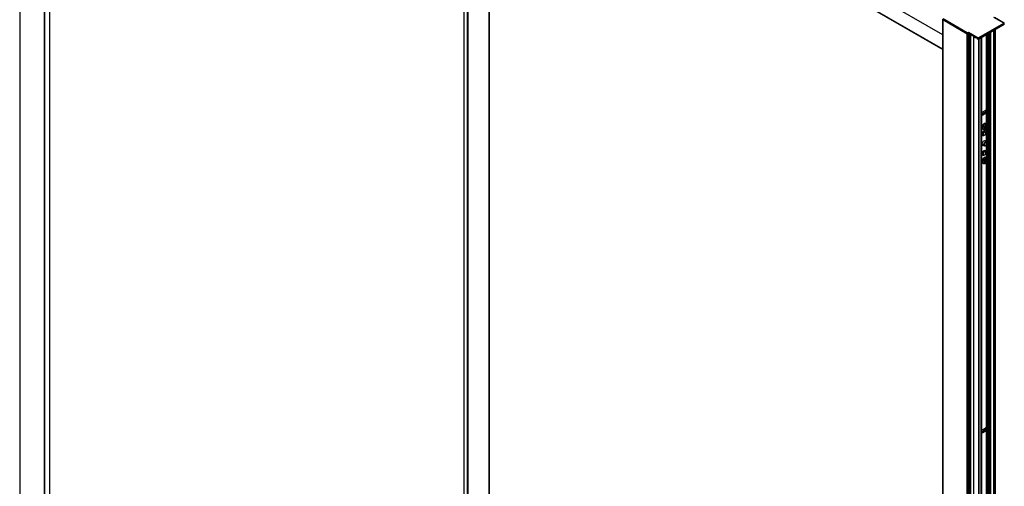
# Paper-space layout '_Isometric' of a CAD drawing. Units: millimetres. Extents: x -1896 to -822, y -1929 to 279.
# Drawn here: x -1886 to -822, y -825 to -321 of the extents above; entities that cross this region are included whole.
import ezdxf

# ---------------------------------------------------------------- set-up
doc = ezdxf.new("R2010")
doc.units = ezdxf.units.MM

psp = doc.layouts.new('_Isometric')

# ---------------------------------------------------------------- linework, layer by layer
at = {"color": 7, "linetype": 'Continuous', "lineweight": 25}
for p, q in [((-1886.4, 254.9), (-1886.4, -1337.4)), ((-1886.2, 254.6), (-1886.2, -1337.7)), ((-1859.8, 240.2), (-1859.8, -1352.9)), ((-1859.4, 240.2), (-1859.4, -1352.9)), ((-888.6, -337.4), (-1859.4, 223)), ((-888.6, -353.1), (-1859.2, 207.2)), ((-1859.1, 207), (-888.6, -353.3)), ((-1854.3, 204.2), (-1854.3, -1316.6)), ((-1406.3, -55.8), (-1406.3, -1574.3)), ((-1406.2, -55.9), (-1406.2, -1574.4)), ((-1402.5, -58), (-1402.5, -1576.9)), ((-1401.8, -58.4), (-1401.8, -1576.9)), ((-1379.4, -69.9), (-1379.4, -1567.3)), ((-1378.5, -1566), (-1378.5, -70.4)), ((-822.6, -324.8), (-833.2, -318.6)), ((-822.2, -324.8), (-832.7, -318.7)), ((-888.6, -320.4), (-888.6, -1913.5)), ((-862.3, -335.7), (-888.5, -320.5)), ((-888.5, -1913.6), (-888.5, -320.5)), ((-862.2, -336.6), (-888.5, -321.4)), ((-888, -320), (-862, -335.1)), ((-850.1, -340.6), (-822.6, -324.8)), ((-822.1, -325.3), (-849.9, -341.3)), ((-849.9, -342.1), (-822.1, -326.1)), ((-822.1, -326.1), (-822.1, -325.3)), ((-822, -326), (-822, -325.2)), ((-862.3, -336.5), (-862.3, -335.7)), ((-862.2, -1928.8), (-862.2, -336.6)), ((-861.6, -335.1), (-860.7, -334.5)), ((-860.7, -335.3), (-861.3, -335.7)), ((-861.3, -335.7), (-861.3, -336.5)), ((-861.3, -336.5), (-860.1, -335.8)), ((-860.9, -1928.5), (-860.9, -336.3)), ((-860.7, -334.5), (-850.1, -340.6)), ((-850.3, -341.3), (-860.7, -335.3)), ((-860.7, -335.3), (-860.7, -335.5)), ((-859.8, -336), (-860.7, -335.5)), ((-860.7, -1928.4), (-860.7, -336.2)), ((-860, -335.9), (-860.3, -336.1)), ((-860.3, -1928.4), (-860.3, -336.1)), ((-859.9, -1928.1), (-859.9, -336)), ((-859.8, -336), (-859.8, -336.6)), ((-859.8, -1928), (-859.8, -336.4)), ((-859.7, -336.7), (-859.4, -336.9)), ((-859.7, -1927.3), (-859.7, -336.7)), ((-859.6, -1927.2), (-859.6, -336.8)), ((-858.4, -336.8), (-859.3, -336.3)), ((-859.3, -336.9), (-859.3, -336.3)), ((-859.3, -336.9), (-858.8, -336.6)), ((-859.3, -336.9), (-858.8, -336.6)), ((-858.4, -336.8), (-858.4, -337.4)), ((-858.3, -337.5), (-857.9, -337.7)), ((-858.3, -1927.7), (-858.3, -337.5)), ((-857.9, -337.7), (-857.8, -337.2)), ((-857.9, -337.7), (-857.4, -337.4)), ((-857.9, -337.7), (-857.4, -337.4)), ((-857, -337.7), (-857.8, -337.2)), ((-857, -337.7), (-857, -338.2)), ((-856.9, -338.3), (-856.5, -338.5)), ((-856.5, -338.5), (-856.4, -338)), ((-856.5, -338.5), (-856, -338.2)), ((-856.5, -338.5), (-856, -338.2)), ((-855.6, -338.5), (-856.4, -338)), ((-855.6, -338.5), (-855.6, -339)), ((-855.5, -339.1), (-855.1, -339.3)), ((-855.1, -339.4), (-854.6, -339.1)), ((-855.1, -1926.9), (-855.1, -339.4)), ((-854.2, -339.3), (-855, -338.8)), ((-855, -339.3), (-855, -338.8)), ((-855, -339.3), (-854.6, -339)), ((-855, -1924.6), (-855, -339.3)), ((-854.9, -1924.5), (-854.9, -339.3)), ((-854.2, -339.3), (-854.1, -339.8)), ((-854.1, -340), (-853.7, -340.2)), ((-853.7, -340.2), (-853.1, -339.9)), ((-852.8, -340.1), (-853.6, -339.6)), ((-853.6, -340.1), (-853.6, -339.6)), ((-853.6, -340.1), (-853.2, -339.9)), ((-852.8, -340.1), (-852.7, -340.7)), ((-851.3, -340.9), (-852.2, -340.4)), ((-852.2, -340.9), (-852.2, -340.4)), ((-847.1, -1920.5), (-847.1, -340.5)), ((-846.6, -1920.5), (-846.6, -340.3)), ((-846.2, -1920.2), (-846.2, -340)), ((-846.1, -1920.1), (-846.1, -340)), ((-841.3, -419.4), (-841.3, -337.2)), ((-840.9, -434.1), (-840.9, -337)), ((-839.4, -1915.4), (-839.4, -336.1)), ((-839, -1915.4), (-839, -335.9)), ((-837.8, -1914.7), (-837.8, -335.2)), ((-837.7, -1914.6), (-837.7, -335.1)), ((-836.4, -1915), (-836.4, -334.4)), ((-833.2, -1914.2), (-833.2, -332.5)), ((-833, -1912.6), (-833, -332.4)), ((-832.5, -1912.3), (-832.5, -332.1)), ((-832.4, -1912.2), (-832.4, -332.1)), ((-831.5, -1911.5), (-831.5, -331.5)), ((-852.7, -340.8), (-852.3, -341)), ((-852.2, -341), (-851.7, -340.7)), ((-852.2, -340.9), (-851.8, -340.7)), ((-851.3, -340.9), (-851.3, -341.5)), ((-851.2, -341.6), (-850.3, -342.1)), ((-850.3, -342.1), (-850.3, -341.3)), ((-849.9, -341.3), (-849.9, -342.1)), ((-849.5, -1919.3), (-849.5, -342)), ((-849.1, -1919.3), (-849.1, -341.7)), ((-843.8, -422.3), (-846.1, -423.6)), ((-845.2, -424.3), (-846.1, -423.8)), ((-845.2, -420.7), (-842.7, -419.2)), ((-842.7, -422.9), (-845.2, -424.3)), ((-845, -422.3), (-845, -423)), ((-843.2, -421.2), (-844.9, -422.2)), ((-844.9, -422.4), (-844.5, -422.7)), ((-844.9, -422.9), (-844.9, -422.4)), ((-844.5, -422.7), (-844.4, -422.7)), ((-844.5, -422.7), (-844.5, -422.7)), ((-842.7, -422.9), (-843.8, -422.3)), ((-842.7, -421.2), (-842.8, -421.2)), ((-841, -420.2), (-842.2, -419.5)), ((-841.3, -433.7), (-841.3, -421.1)), ((-842.1, -435.2), (-842.5, -436.6)), ((-842.4, -436.3), (-841.9, -436.6)), ((-841.5, -435.1), (-842.1, -435.2)), ((-841.3, -433.7), (-841.9, -433.3)), ((-841.9, -436.6), (-841.5, -435.1)), ((-846, -444.7), (-845.4, -445)), ((-846, -445.5), (-844.9, -446.2)), ((-845.8, -436.6), (-845.3, -436.9)), ((-844.7, -445), (-845.4, -445)), ((-845.3, -439.2), (-844.7, -439.5)), ((-843.5, -436.8), (-843.8, -437.6)), ((-843.8, -437.6), (-842.7, -437.5)), ((-843.6, -437.1), (-843.4, -437)), ((-843.6, -446), (-843.3, -445.8)), ((-842.5, -436.6), (-843.5, -436.8)), ((-842.4, -441.8), (-843.5, -441.2)), ((-843.4, -437), (-842.7, -437.5)), ((-842.7, -437.5), (-843.1, -438.9)), ((-843.1, -438.9), (-842.5, -438.8)), ((-843, -437.3), (-842.9, -437)), ((-843, -438.5), (-842.5, -438.8)), ((-842.9, -437), (-841.8, -436.8)), ((-842.9, -437), (-842.1, -437.4)), ((-842.5, -438.8), (-842.1, -437.4)), ((-842.1, -437.4), (-841.1, -437.2)), ((-840.9, -436.4), (-841.9, -436.6)), ((-841.8, -442.6), (-841.9, -443.1)), ((-841.8, -442.6), (-841.9, -442.6)), ((-841.9, -443.4), (-841.9, -443)), ((-841.8, -436.8), (-841.7, -436.5)), ((-841.8, -436.8), (-841.1, -437.2)), ((-841.3, -453.2), (-841.3, -438.3)), ((-841.1, -437.2), (-840.9, -436.4)), ((-840.9, -453.6), (-840.9, -437.6)), ((-846.1, -456), (-843.6, -457.4)), ((-846, -455.2), (-844.1, -456.3)), ((-843.4, -456.3), (-844.1, -456.3)), ((-841.2, -453.2), (-843.7, -451.8)), ((-843.3, -452), (-843.4, -451.8)), ((-842.4, -457.3), (-842.1, -457.1)), ((-841.3, -470.5), (-841.3, -456.3)), ((-840.9, -470.8), (-840.9, -455.5)), ((-840.7, -454.7), (-840.7, -454.3)), ((-846, -465.9), (-845.4, -466.3)), ((-846, -466.7), (-844.9, -467.4)), ((-844.7, -466.3), (-845.4, -466.3)), ((-843.6, -467.3), (-843.3, -467.1)), ((-842.4, -463.1), (-843.5, -462.4)), ((-841.8, -463.8), (-841.9, -464.3)), ((-841.8, -463.8), (-841.9, -463.8)), ((-841.9, -464.6), (-841.9, -464.2)), ((-845.8, -473.3), (-845.3, -473.6)), ((-845.3, -476), (-844.7, -476.3)), ((-843.5, -473.5), (-843.8, -474.3)), ((-843.8, -474.3), (-842.7, -474.2)), ((-843.6, -473.8), (-843.4, -473.8)), ((-842.5, -473.4), (-843.5, -473.5)), ((-843.4, -473.8), (-842.7, -474.2)), ((-842.7, -474.2), (-843.1, -475.6)), ((-843.1, -475.6), (-842.5, -475.5)), ((-843, -474.1), (-842.9, -473.7)), ((-843, -475.2), (-842.5, -475.5)), ((-842.9, -473.7), (-841.8, -473.6)), ((-842.9, -473.7), (-842.1, -474.1)), ((-842.1, -472), (-842.5, -473.4)), ((-842.5, -475.5), (-842.1, -474.1)), ((-842.4, -473), (-841.9, -473.3)), ((-841.5, -471.9), (-842.1, -472)), ((-842.1, -474.1), (-841.1, -474)), ((-841.3, -470.4), (-841.9, -470.1)), ((-841.9, -473.3), (-841.5, -471.9)), ((-840.9, -473.2), (-841.9, -473.3)), ((-841.8, -473.6), (-841.7, -473.3)), ((-841.8, -473.6), (-841.1, -474)), ((-841.3, -762.4), (-841.3, -475)), ((-841.1, -474), (-840.9, -473.2)), ((-840.9, -1099.6), (-840.9, -474.4)), ((-843.8, -765.2), (-846.1, -766.6)), ((-845.2, -763.6), (-842.7, -762.2)), ((-842.7, -765.8), (-845.2, -767.3)), ((-845, -765.2), (-845, -765.9)), ((-843.2, -764.1), (-844.9, -765.1)), ((-844.9, -765.4), (-844.5, -765.6)), ((-844.9, -765.9), (-844.9, -765.4)), ((-844.5, -765.6), (-844.4, -765.6)), ((-844.5, -765.6), (-844.5, -765.6)), ((-842.7, -765.8), (-843.8, -765.2)), ((-842.7, -764.2), (-842.8, -764.1)), ((-841, -763.1), (-842.2, -762.5)), ((-841.3, -1099.2), (-841.3, -764)), ((-845.2, -767.3), (-846.1, -766.7))]:
    psp.add_line(p, q, dxfattribs=at)
at = {"color": 7, "linetype": 'Continuous', "lineweight": 25, "flags": 128}
for points in [[(-860.9, -336.3), (-861, -336.4), (-861.1, -336.6), (-861.4, -336.7), (-861.7, -336.7), (-862, -336.7), (-862.2, -336.6)], [(-846.1, -421.5), (-845.8, -421.1), (-845.2, -420.7)], [(-845.2, -424.3), (-845.8, -424.5), (-846.1, -424.5)], [(-842.2, -419.5), (-842.2, -419.2), (-842.3, -419)], [(-846, -436.4), (-846, -436.4), (-846, -436.4), (-846, -436.5), (-845.9, -436.5), (-845.8, -436.6)], [(-841.9, -433.3), (-842.4, -433.2), (-843.1, -433.3), (-844, -433.7), (-844.8, -434.5), (-845.4, -435.5), (-845.8, -436.6)], [(-845.3, -436.9), (-844.8, -435.8), (-844.2, -434.8), (-843.4, -434.1), (-842.6, -433.6), (-841.8, -433.5), (-841.4, -433.6)], [(-840.7, -436.8), (-840.6, -436), (-840.8, -435.3), (-841.2, -434.9), (-841.7, -434.8), (-842.4, -435.1), (-843, -435.6), (-843.6, -436.4), (-843.9, -437.2)], [(-846.1, -445), (-845.9, -444.1), (-845.6, -443.2), (-845, -442.3), (-844.3, -441.6), (-843.6, -441.2), (-842.9, -441.1), (-842.3, -441.3), (-842, -441.8), (-841.8, -442.6)], [(-843.6, -446), (-843.6, -446), (-844.3, -446.4), (-845, -446.6), (-845.6, -446.3), (-845.9, -445.8), (-846.1, -445)], [(-845.8, -436.6), (-846, -437.6), (-845.9, -438.5), (-845.5, -439.1), (-845.3, -439.2)], [(-844.7, -439.6), (-844.9, -439.4), (-845.3, -438.8), (-845.4, -437.9), (-845.3, -436.9)], [(-845.4, -445), (-845.3, -444.2), (-844.9, -443.3), (-844.3, -442.5), (-843.6, -442), (-843, -441.7), (-842.4, -441.8), (-842, -442.3), (-841.9, -443)], [(-843.6, -446), (-843.6, -446), (-844.3, -446.3), (-844.9, -446.2), (-845.3, -445.7), (-845.4, -445)], [(-841.9, -443.4), (-842, -442.8), (-842.3, -442.5), (-842.7, -442.4), (-843.3, -442.6), (-843.8, -443), (-844.3, -443.6), (-844.6, -444.3), (-844.7, -445)], [(-844.7, -445), (-844.6, -445.6), (-844.3, -445.9), (-843.8, -446), (-843.3, -445.8), (-842.7, -445.4), (-842.3, -444.8), (-842, -444.1), (-841.9, -443.4)], [(-843.9, -437.2), (-844, -438), (-843.9, -438.7), (-843.5, -439.1), (-842.9, -439.2), (-842.3, -438.9), (-841.6, -438.4), (-841.1, -437.7), (-840.7, -436.8)], [(-840.7, -436.8), (-840.6, -436.8), (-840.5, -436.7), (-840.5, -436.7), (-840.5, -436.7)], [(-846.1, -455.7), (-845.9, -454.8), (-845.6, -453.8), (-845, -452.9), (-844.3, -452.2), (-843.6, -451.8), (-842.9, -451.7), (-842.3, -451.9), (-842, -452.4), (-841.9, -452.9)], [(-844.3, -457), (-844.3, -457.1), (-845, -457.2), (-845.6, -457), (-845.9, -456.4), (-846.1, -455.7)], [(-844.1, -456.3), (-844, -455.5), (-843.6, -454.6), (-843.1, -453.9), (-842.4, -453.4), (-841.8, -453.1), (-841.2, -453.2), (-840.9, -453.7), (-840.7, -454.3)], [(-842.4, -457.3), (-842.4, -457.3), (-843.1, -457.5), (-843.6, -457.4), (-844, -457), (-844.1, -456.3)], [(-840.7, -454.7), (-840.8, -454.2), (-841.1, -453.9), (-841.6, -453.8), (-842.1, -454), (-842.6, -454.4), (-843, -455), (-843.3, -455.6), (-843.4, -456.3)], [(-843.4, -456.3), (-843.3, -456.8), (-843, -457.2), (-842.6, -457.3), (-842.1, -457.1), (-841.6, -456.7), (-841.1, -456.1), (-840.8, -455.4), (-840.7, -454.7)], [(-846.1, -466.3), (-845.9, -465.4), (-845.6, -464.4), (-845, -463.5), (-844.3, -462.9), (-843.6, -462.4), (-842.9, -462.3), (-842.3, -462.5), (-842, -463.1), (-841.8, -463.8)], [(-843.6, -467.2), (-843.6, -467.3), (-844.3, -467.7), (-845, -467.8), (-845.6, -467.6), (-845.9, -467), (-846.1, -466.3)], [(-845.4, -466.3), (-845.3, -465.4), (-844.9, -464.5), (-844.3, -463.7), (-843.6, -463.2), (-843, -463), (-842.4, -463.1), (-842, -463.5), (-841.9, -464.2)], [(-843.6, -467.3), (-843.6, -467.3), (-844.3, -467.5), (-844.9, -467.4), (-845.3, -467), (-845.4, -466.3)], [(-841.9, -464.6), (-842, -464.1), (-842.3, -463.7), (-842.7, -463.6), (-843.3, -463.8), (-843.8, -464.2), (-844.3, -464.9), (-844.6, -465.6), (-844.7, -466.3)], [(-844.7, -466.3), (-844.6, -466.8), (-844.3, -467.2), (-843.8, -467.3), (-843.3, -467.1), (-842.7, -466.6), (-842.3, -466), (-842, -465.3), (-841.9, -464.6)], [(-846, -473.1), (-846, -473.1), (-846, -473.2), (-846, -473.2), (-845.9, -473.3), (-845.8, -473.3)], [(-845.8, -473.3), (-846, -474.3), (-845.9, -475.2), (-845.5, -475.8), (-845.3, -476)], [(-841.9, -470.1), (-842.4, -469.9), (-843.1, -470), (-844, -470.5), (-844.8, -471.3), (-845.4, -472.2), (-845.8, -473.3)], [(-844.7, -476.3), (-844.9, -476.2), (-845.3, -475.5), (-845.4, -474.7), (-845.3, -473.6)], [(-845.3, -473.6), (-844.8, -472.6), (-844.2, -471.6), (-843.4, -470.8), (-842.6, -470.3), (-841.8, -470.2), (-841.4, -470.4)], [(-843.9, -474), (-844, -474.8), (-843.9, -475.4), (-843.5, -475.8), (-842.9, -475.9), (-842.3, -475.7), (-841.6, -475.1), (-841.1, -474.4), (-840.7, -473.5)], [(-840.7, -473.5), (-840.6, -472.7), (-840.8, -472.1), (-841.2, -471.7), (-841.7, -471.6), (-842.4, -471.8), (-843, -472.4), (-843.6, -473.1), (-843.9, -474)], [(-840.7, -473.5), (-840.6, -473.5), (-840.5, -473.5), (-840.5, -473.4), (-840.5, -473.4)], [(-846.1, -764.5), (-845.8, -764.1), (-845.2, -763.6)], [(-842.2, -762.5), (-842.2, -762.1), (-842.3, -762)], [(-845.2, -767.3), (-845.8, -767.5), (-846.1, -767.5)]]:
    psp.add_lwpolyline(points, dxfattribs=at)
at = {"color": 7, "linetype": 'Continuous', "lineweight": 25}
for centre, radius, start, end in [((-888.5, -321.2), 0.151, 185.6948, 245.6253), ((-822.1, -325.1), 0.148, 293.6948, 355.0034), ((-822.1, -326), 0.151, 294.3747, 354.3052), ((-861.6, -335.7), 0.768, 122.6055, 177.3945), ((-861.8, -334.6), 1.15, 242.6097, 297.3903), ((-861.8, -335.5), 1.15, 242.6097, 297.3903), ((-861.8, -334.7), 0.384, 242.6097, 297.3903), ((-862, -335.7), 0.768, 2.6055, 57.3945), ((-860.5, -335.7), 0.473, 254.3867, 296.9263), ((-859.6, -336.6), 0.155, 184.7734, 237.2478), ((-859.3, -336.9), 0.043, 230.0475, 3.9051), ((-858.2, -337.4), 0.155, 184.7734, 237.2478), ((-857.9, -337.7), 0.043, 230.0475, 3.9051), ((-856.8, -338.2), 0.155, 184.7734, 237.2478), ((-856.5, -338.5), 0.043, 230.0475, 3.9051), ((-855.4, -339), 0.155, 184.7734, 237.2478), ((-855.1, -339.3), 0.043, 230.0475, 3.9051), ((-854, -339.8), 0.155, 184.7734, 237.2478), ((-853.7, -340.1), 0.043, 230.0475, 3.9051), ((-852.6, -340.6), 0.155, 184.7734, 237.2478), ((-852.3, -340.9), 0.043, 230.0475, 3.9051), ((-851.2, -341.5), 0.155, 184.7734, 237.2478), ((-850.1, -340.9), 0.461, 242.6097, 297.3903), ((-850.1, -341.7), 0.461, 242.6097, 297.3903), ((-844.9, -422.3), 0.131, 110.7834, 249.2166), ((-845.6, -419.4), 3.46, 302.6055, 357.3945), ((-843, -421.6), 0.461, 62.6097, 117.3903), ((-842.1, -420), 0.975, 35.7852, 129.7764), ((-844.6, -420), 3.48, 302.7273, 341.3293), ((-844, -434.7), 2.52, 240.4955, 272.9067), ((-844, -471.4), 2.52, 240.4955, 272.9067), ((-844.9, -765.2), 0.131, 110.7834, 249.2166), ((-845.6, -762.3), 3.46, 302.6055, 357.3945), ((-843, -764.5), 0.461, 62.6097, 117.3903), ((-842.1, -762.9), 0.975, 35.7852, 129.7764), ((-844.6, -762.9), 3.48, 302.7273, 341.3293)]:
    psp.add_arc(centre, radius, start, end, dxfattribs=at)
for points, knots in [([(-822.6, -324.8), (-822.5, -324.7), (-822.5, -324.7), (-822.4, -324.7), (-822.4, -324.7), (-822.3, -324.7), (-822.3, -324.8), (-822.2, -324.8), (-822.2, -324.8), (-822.2, -324.8)], [0, 0, 0, 0, 0.1839527, 0.3541781, 0.5106877, 0.6534971, 0.7826288, 0.8981145, 1, 1, 1, 1]), ([(-822.1, -325.3), (-822.1, -325.3), (-822.1, -325.2), (-822.1, -325.2), (-822.1, -325.1), (-822.1, -325.1), (-822.2, -325), (-822.2, -324.9), (-822.3, -324.9), (-822.4, -324.8), (-822.5, -324.8), (-822.5, -324.8), (-822.6, -324.8)], [0, 0, 0, 0, 0.0766105, 0.1548927, 0.2350377, 0.3172235, 0.4016154, 0.4883659, 0.6124545, 0.7520455, 0.8553001, 1, 1, 1, 1]), ([(-822, -325.2), (-822, -325.1), (-822, -325), (-822.1, -324.9), (-822.1, -324.8), (-822.2, -324.8), (-822.2, -324.8)], [0, 0, 0, 0, 0.28759, 0.552625, 0.787947, 1, 1, 1, 1]), ([(-860.7, -335.3), (-860.7, -335.3), (-860.7, -335.2), (-860.7, -335.1), (-860.7, -335), (-860.7, -334.8), (-860.7, -334.8), (-860.7, -334.6), (-860.7, -334.6), (-860.7, -334.5)], [0, 0, 0, 0, 0.25, 0.25, 0.5, 0.5, 0.75, 0.75, 1, 1, 1, 1]), ([(-850.3, -341.3), (-850.3, -341.3), (-850.3, -341.3), (-850.3, -341.2), (-850.3, -341.2), (-850.3, -341.1), (-850.2, -341), (-850.2, -340.9), (-850.2, -340.9), (-850.2, -340.8), (-850.1, -340.7), (-850.1, -340.7), (-850.1, -340.6)], [0, 0, 0, 0, 0.076611, 0.154893, 0.235038, 0.317224, 0.401615, 0.488366, 0.612454, 0.752046, 0.8553, 1, 1, 1, 1]), ([(-849.9, -341.3), (-849.9, -341.2), (-849.9, -341.1), (-850, -340.8), (-850, -340.7), (-850.1, -340.6)], [0, 0, 0, 0, 0.5, 0.5, 1, 1, 1, 1]), ([(-841.3, -419.4), (-841.3, -419.4), (-841.3, -419.5), (-841.2, -419.5), (-841.2, -419.6), (-841.2, -419.7), (-841.1, -419.8), (-841.1, -419.9), (-841.1, -420), (-841, -420.1), (-841, -420.2), (-841, -420.2)], [0, 0, 0, 0, 0.07921, 0.162618, 0.250309, 0.376781, 0.500565, 0.63146, 0.749461, 0.878888, 1, 1, 1, 1]), ([(-841, -420.2), (-841, -420.2), (-841, -420.3), (-841, -420.4), (-841.1, -420.4), (-841.1, -420.5), (-841.1, -420.6), (-841.2, -420.8), (-841.2, -420.9), (-841.3, -421), (-841.3, -421.1)], [0, 0, 0, 0, 0.0867444, 0.1796656, 0.279185, 0.3856452, 0.4993252, 0.6733165, 0.8400201, 1, 1, 1, 1]), ([(-841.9, -433.4), (-842, -433.3), (-842.4, -433.1), (-843, -433.1), (-843.7, -433.4), (-844.5, -433.9), (-845.1, -434.6), (-845.7, -435.5), (-845.9, -436.1), (-846, -436.4)], [0, 0, 0, 0, 0.0958262, 0.2371439, 0.3825869, 0.5382527, 0.6975781, 0.8566402, 1, 1, 1, 1]), ([(-840.5, -436.7), (-840.4, -436.5), (-840.3, -436), (-840.3, -435.2), (-840.6, -434.4), (-840.9, -433.9), (-841.3, -433.7), (-841.4, -433.7)], [0, 0, 0, 0, 0.14809, 0.430893, 0.669247, 0.892165, 1, 1, 1, 1]), ([(-846.1, -437.8), (-846.1, -438.1), (-846, -438.5), (-845.7, -439), (-845.4, -439.1), (-845.3, -439.2)], [0, 0, 0, 0, 0.433378, 0.844112, 1, 1, 1, 1]), ([(-844.7, -439.5), (-844.6, -439.6), (-844.2, -439.8), (-843.6, -439.8), (-842.8, -439.6), (-842.1, -439.2), (-841.4, -438.5), (-840.8, -437.6), (-840.6, -437), (-840.5, -436.7)], [0, 0, 0, 0, 0.083209, 0.220988, 0.35956, 0.510995, 0.674053, 0.838924, 1, 1, 1, 1]), ([(-846, -473.1), (-846, -473.3), (-846.2, -473.8), (-846.1, -474.2), (-846.1, -474.5)], [0, 0, 0, 0, 0.365349, 1, 1, 1, 1]), ([(-846.1, -474.7), (-846, -474.9), (-846, -475.3), (-845.7, -475.8), (-845.4, -475.9), (-845.3, -475.9)], [0, 0, 0, 0, 0.390143, 0.832218, 1, 1, 1, 1]), ([(-841.9, -470.1), (-842, -470), (-842.4, -469.8), (-843, -469.9), (-843.7, -470.1), (-844.5, -470.6), (-845.1, -471.4), (-845.7, -472.2), (-845.9, -472.8), (-846, -473.1)], [0, 0, 0, 0, 0.0958262, 0.2371439, 0.3825869, 0.5382527, 0.6975781, 0.8566402, 1, 1, 1, 1]), ([(-844.7, -476.3), (-844.6, -476.3), (-844.2, -476.5), (-843.6, -476.6), (-842.8, -476.4), (-842.1, -475.9), (-841.4, -475.2), (-840.8, -474.4), (-840.6, -473.7), (-840.5, -473.4)], [0, 0, 0, 0, 0.083209, 0.220988, 0.35956, 0.510995, 0.674053, 0.838924, 1, 1, 1, 1]), ([(-840.5, -473.4), (-840.4, -473.2), (-840.3, -472.7), (-840.3, -471.9), (-840.6, -471.2), (-840.9, -470.6), (-841.3, -470.5), (-841.4, -470.4)], [0, 0, 0, 0, 0.14809, 0.430893, 0.669247, 0.892165, 1, 1, 1, 1]), ([(-841.3, -762.4), (-841.3, -762.4), (-841.3, -762.4), (-841.2, -762.5), (-841.2, -762.5), (-841.2, -762.6), (-841.1, -762.7), (-841.1, -762.8), (-841.1, -762.9), (-841, -763), (-841, -763.1), (-841, -763.1)], [0, 0, 0, 0, 0.07921, 0.162618, 0.250309, 0.376781, 0.500565, 0.63146, 0.749461, 0.878888, 1, 1, 1, 1]), ([(-841, -763.1), (-841, -763.2), (-841, -763.2), (-841, -763.3), (-841.1, -763.4), (-841.1, -763.5), (-841.1, -763.6), (-841.2, -763.7), (-841.2, -763.9), (-841.3, -764), (-841.3, -764)], [0, 0, 0, 0, 0.086744, 0.179666, 0.279185, 0.385645, 0.499325, 0.673316, 0.84002, 1, 1, 1, 1])]:
    psp.add_open_spline(points, degree=3, knots=knots, dxfattribs=at)

doc.saveas('drawing.dxf')
